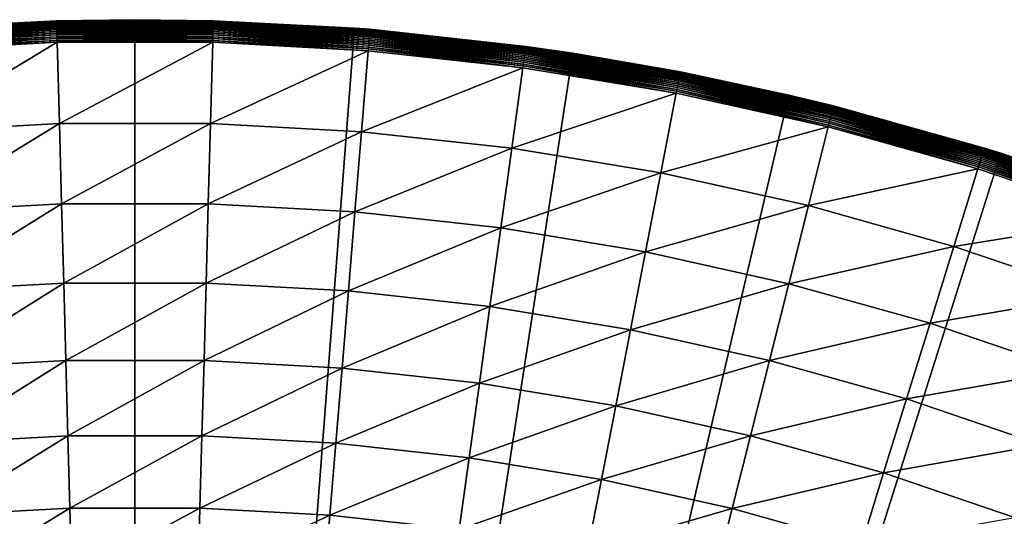
# Model space of a CAD drawing. Extents: x -39 to 39, y -100 to 39.
# Drawn here: x -2 to 12, y 32 to 39 of the extents above; entities that cross this region are included whole.
import ezdxf

# ---------------------------------------------------------------- set-up
doc = ezdxf.new("R2010")
doc.units = 0
doc.header["$MEASUREMENT"] = 0
doc.layers.add('L4', color=7, linetype='Continuous')

msp = doc.modelspace()

# ---------------------------------------------------------------- linework, layer by layer
at = {"layer": 'L4', "color": 7}
for points in [[(-3.192561, 38.868, 3.72906), (-1.065156, 38.98102, 3.754653), (-1.065247, 38.98434, 3.72906)], [(-3.192561, 38.868, 3.72906), (-1.065247, 38.98434, 3.72906), (-2.985141, 38.88045, 3.703275)], [(-3.192289, 38.86468, 3.754653), (-1.065156, 38.98102, 3.754653), (-3.192561, 38.868, 3.72906)], [(-3.192289, 38.86468, 3.754653), (-1.065006, 38.97551, 3.779866), (-1.065156, 38.98102, 3.754653)], [(-3.191839, 38.85919, 3.779866), (-1.065006, 38.97551, 3.779866), (-3.192289, 38.86468, 3.754653)], [(-3.191839, 38.85919, 3.779866), (-1.064796, 38.96786, 3.804512), (-1.065006, 38.97551, 3.779866)], [(-3.191212, 38.85156, 3.804512), (-1.064796, 38.96786, 3.804512), (-3.191839, 38.85919, 3.779866)], [(-3.191212, 38.85156, 3.804512), (-1.06453, 38.95811, 3.828409), (-1.064796, 38.96786, 3.804512)], [(-3.190414, 38.84185, 3.828409), (-1.06453, 38.95811, 3.828409), (-3.191212, 38.85156, 3.804512)], [(-3.190414, 38.84185, 3.828409), (-1.064209, 38.94636, 3.85138), (-1.06453, 38.95811, 3.828409)], [(-3.189451, 38.83012, 3.85138), (-1.064209, 38.94636, 3.85138), (-3.190414, 38.84185, 3.828409)], [(-3.189451, 38.83012, 3.85138), (-1.063835, 38.93267, 3.873255), (-1.064209, 38.94636, 3.85138)], [(-2.985421, 38.88557), (-1.065277, 38.98545, 3.703275), (0, 39)], [(-2.985421, 38.88557), (0, 39), (0, 0)], [(-2.985421, 38.88557), (-2.985141, 38.88045, 3.703275), (-1.065277, 38.98545, 3.703275)], [(-2.985141, 38.88045, 3.703275), (-1.065247, 38.98434, 3.72906), (-1.065277, 38.98545, 3.703275)], [(0, 38.98545, 3.703275), (0, 39), (-1.065277, 38.98545, 3.703275)], [(0, 38.98545, 3.703275), (-1.065277, 38.98545, 3.703275), (-1.065247, 38.98434, 3.72906)], [(1.065247, 38.98434, 3.72906), (0, 38.98545, 3.703275), (-1.065247, 38.98434, 3.72906)], [(1.065247, 38.98434, 3.72906), (-1.065247, 38.98434, 3.72906), (1.065156, 38.98102, 3.754653)], [(1.065156, 38.98102, 3.754653), (-1.065247, 38.98434, 3.72906), (-1.065156, 38.98102, 3.754653)], [(1.065156, 38.98102, 3.754653), (-1.065156, 38.98102, 3.754653), (1.065006, 38.97551, 3.779866)], [(1.065006, 38.97551, 3.779866), (-1.065156, 38.98102, 3.754653), (-1.065006, 38.97551, 3.779866)], [(1.065006, 38.97551, 3.779866), (-1.065006, 38.97551, 3.779866), (1.064796, 38.96786, 3.804512)], [(1.064796, 38.96786, 3.804512), (-1.065006, 38.97551, 3.779866), (-1.064796, 38.96786, 3.804512)], [(1.064796, 38.96786, 3.804512), (-1.064796, 38.96786, 3.804512), (1.06453, 38.95811, 3.828409)], [(1.06453, 38.95811, 3.828409), (-1.064796, 38.96786, 3.804512), (-1.06453, 38.95811, 3.828409)], [(1.06453, 38.95811, 3.828409), (-1.06453, 38.95811, 3.828409), (1.064209, 38.94636, 3.85138)], [(1.064209, 38.94636, 3.85138), (-1.06453, 38.95811, 3.828409), (-1.064209, 38.94636, 3.85138)], [(1.064209, 38.94636, 3.85138), (-1.064209, 38.94636, 3.85138), (1.063835, 38.93267, 3.873255)], [(1.063835, 38.93267, 3.873255), (-1.064209, 38.94636, 3.85138), (-1.063835, 38.93267, 3.873255)], [(1.065277, 38.98545, 3.703275), (2.985421, 38.88557), (0, 39)], [(1.065277, 38.98545, 3.703275), (0, 39), (0, 38.98545, 3.703275)], [(0, 0), (0, 39), (2.985421, 38.88557)], [(1.065277, 38.98545, 3.703275), (0, 38.98545, 3.703275), (1.065247, 38.98434, 3.72906)], [(3.18833, 38.81647, 3.873255), (1.064209, 38.94636, 3.85138), (1.063835, 38.93267, 3.873255)], [(3.189451, 38.83012, 3.85138), (1.06453, 38.95811, 3.828409), (1.064209, 38.94636, 3.85138)], [(3.189451, 38.83012, 3.85138), (1.064209, 38.94636, 3.85138), (3.18833, 38.81647, 3.873255)], [(3.190414, 38.84185, 3.828409), (1.064796, 38.96786, 3.804512), (1.06453, 38.95811, 3.828409)], [(3.190414, 38.84185, 3.828409), (1.06453, 38.95811, 3.828409), (3.189451, 38.83012, 3.85138)], [(3.191212, 38.85156, 3.804512), (1.065006, 38.97551, 3.779866), (1.064796, 38.96786, 3.804512)], [(3.191212, 38.85156, 3.804512), (1.064796, 38.96786, 3.804512), (3.190414, 38.84185, 3.828409)], [(3.191839, 38.85919, 3.779866), (1.065156, 38.98102, 3.754653), (1.065006, 38.97551, 3.779866)], [(3.191839, 38.85919, 3.779866), (1.065006, 38.97551, 3.779866), (3.191212, 38.85156, 3.804512)], [(3.192289, 38.86468, 3.754653), (1.065247, 38.98434, 3.72906), (1.065156, 38.98102, 3.754653)], [(3.192289, 38.86468, 3.754653), (1.065156, 38.98102, 3.754653), (3.191839, 38.85919, 3.779866)], [(2.985141, 38.88045, 3.703275), (1.065277, 38.98545, 3.703275), (1.065247, 38.98434, 3.72906)], [(3.192561, 38.868, 3.72906), (2.985141, 38.88045, 3.703275), (1.065247, 38.98434, 3.72906)], [(3.192561, 38.868, 3.72906), (1.065247, 38.98434, 3.72906), (3.192289, 38.86468, 3.754653)], [(2.985141, 38.88045, 3.703275), (2.985421, 38.88557), (1.065277, 38.98545, 3.703275)], [(0, 0), (-5.953322, 38.54294), (-2.985421, 38.88557)], [(-3.18833, 38.81647, 3.873255), (-1.063835, 38.93267, 3.873255), (-3.189451, 38.83012, 3.85138)], [(-3.18833, 38.81647, 3.873255), (-1.063411, 38.91715, 3.893872), (-1.063835, 38.93267, 3.873255)], [(-3.187059, 38.801, 3.893872), (-1.063411, 38.91715, 3.893872), (-3.18833, 38.81647, 3.873255)], [(-3.187059, 38.801, 3.893872), (-1.06294, 38.89992, 3.913079), (-1.063411, 38.91715, 3.893872)], [(-3.185648, 38.78382, 3.913079), (-1.06294, 38.89992, 3.913079), (-3.187059, 38.801, 3.893872)], [(-3.185648, 38.78382, 3.913079), (-1.062426, 38.8811, 3.930733), (-1.06294, 38.89992, 3.913079)], [(-3.184107, 38.76506, 3.930733), (-1.062426, 38.8811, 3.930733), (-3.185648, 38.78382, 3.913079)], [(-3.184107, 38.76506, 3.930733), (-1.061872, 38.86083, 3.946703), (-1.062426, 38.8811, 3.930733)], [(-3.182447, 38.74486, 3.946703), (-1.061872, 38.86083, 3.946703), (-3.184107, 38.76506, 3.930733)], [(-3.182447, 38.74486, 3.946703), (-1.061283, 38.83927, 3.960872), (-1.061872, 38.86083, 3.946703)], [(-3.180681, 38.72336, 3.960872), (-1.061283, 38.83927, 3.960872), (-3.182447, 38.74486, 3.946703)], [(-3.180681, 38.72336, 3.960872), (-1.060663, 38.81657, 3.973135), (-1.061283, 38.83927, 3.960872)], [(-3.178822, 38.70073, 3.973135), (-1.060663, 38.81657, 3.973135), (-3.180681, 38.72336, 3.960872)], [(-3.178822, 38.70073, 3.973135), (-1.060016, 38.7929, 3.9834), (-1.060663, 38.81657, 3.973135)], [(1.063835, 38.93267, 3.873255), (-1.063835, 38.93267, 3.873255), (1.063411, 38.91715, 3.893872)], [(1.063411, 38.91715, 3.893872), (-1.063835, 38.93267, 3.873255), (-1.063411, 38.91715, 3.893872)], [(1.063411, 38.91715, 3.893872), (-1.063411, 38.91715, 3.893872), (1.06294, 38.89992, 3.913079)], [(1.06294, 38.89992, 3.913079), (-1.063411, 38.91715, 3.893872), (-1.06294, 38.89992, 3.913079)], [(1.06294, 38.89992, 3.913079), (-1.06294, 38.89992, 3.913079), (1.062426, 38.8811, 3.930733)], [(1.062426, 38.8811, 3.930733), (-1.06294, 38.89992, 3.913079), (-1.062426, 38.8811, 3.930733)], [(1.062426, 38.8811, 3.930733), (-1.062426, 38.8811, 3.930733), (1.061872, 38.86083, 3.946703)], [(1.061872, 38.86083, 3.946703), (-1.062426, 38.8811, 3.930733), (-1.061872, 38.86083, 3.946703)], [(1.061872, 38.86083, 3.946703), (-1.061872, 38.86083, 3.946703), (1.061283, 38.83927, 3.960872)], [(1.061283, 38.83927, 3.960872), (-1.061872, 38.86083, 3.946703), (-1.061283, 38.83927, 3.960872)], [(1.061283, 38.83927, 3.960872), (-1.061283, 38.83927, 3.960872), (1.060663, 38.81657, 3.973135)], [(1.060663, 38.81657, 3.973135), (-1.061283, 38.83927, 3.960872), (-1.060663, 38.81657, 3.973135)], [(1.060663, 38.81657, 3.973135), (-1.060663, 38.81657, 3.973135), (1.060016, 38.7929, 3.9834)], [(1.060016, 38.7929, 3.9834), (-1.060663, 38.81657, 3.973135), (-1.060016, 38.7929, 3.9834)], [(0, 0), (2.985421, 38.88557), (5.953322, 38.54294)], [(3.176884, 38.67713, 3.9834), (1.060663, 38.81657, 3.973135), (1.060016, 38.7929, 3.9834)], [(3.178822, 38.70073, 3.973135), (1.061283, 38.83927, 3.960872), (1.060663, 38.81657, 3.973135)], [(3.178822, 38.70073, 3.973135), (1.060663, 38.81657, 3.973135), (3.176884, 38.67713, 3.9834)], [(3.180681, 38.72336, 3.960872), (1.061872, 38.86083, 3.946703), (1.061283, 38.83927, 3.960872)], [(3.180681, 38.72336, 3.960872), (1.061283, 38.83927, 3.960872), (3.178822, 38.70073, 3.973135)], [(3.182447, 38.74486, 3.946703), (1.062426, 38.8811, 3.930733), (1.061872, 38.86083, 3.946703)], [(3.182447, 38.74486, 3.946703), (1.061872, 38.86083, 3.946703), (3.180681, 38.72336, 3.960872)], [(3.184107, 38.76506, 3.930733), (1.06294, 38.89992, 3.913079), (1.062426, 38.8811, 3.930733)], [(3.184107, 38.76506, 3.930733), (1.062426, 38.8811, 3.930733), (3.182447, 38.74486, 3.946703)], [(3.185648, 38.78382, 3.913079), (1.063411, 38.91715, 3.893872), (1.06294, 38.89992, 3.913079)], [(3.185648, 38.78382, 3.913079), (1.06294, 38.89992, 3.913079), (3.184107, 38.76506, 3.930733)], [(3.187059, 38.801, 3.893872), (1.063835, 38.93267, 3.873255), (1.063411, 38.91715, 3.893872)], [(3.187059, 38.801, 3.893872), (1.063411, 38.91715, 3.893872), (3.185648, 38.78382, 3.913079)], [(3.18833, 38.81647, 3.873255), (1.063835, 38.93267, 3.873255), (3.187059, 38.801, 3.893872)], [(2.985141, 38.88045, 3.703275), (3.192652, 38.8691, 3.703275), (2.985421, 38.88557)], [(3.192652, 38.8691, 3.703275), (2.985141, 38.88045, 3.703275), (3.192561, 38.868, 3.72906)], [(2.985421, 38.88557), (3.192652, 38.8691, 3.703275), (5.310499, 38.63675, 3.703275)], [(2.985421, 38.88557), (5.310499, 38.63675, 3.703275), (5.953322, 38.54294)], [(3.187059, 38.801, 3.893872), (5.301196, 38.56906, 3.893872), (3.18833, 38.81647, 3.873255)], [(3.18833, 38.81647, 3.873255), (5.303309, 38.58444, 3.873255), (3.189451, 38.83012, 3.85138)], [(3.18833, 38.81647, 3.873255), (5.301196, 38.56906, 3.893872), (5.303309, 38.58444, 3.873255)], [(3.189451, 38.83012, 3.85138), (5.305174, 38.59801, 3.85138), (3.190414, 38.84185, 3.828409)], [(3.189451, 38.83012, 3.85138), (5.303309, 38.58444, 3.873255), (5.305174, 38.59801, 3.85138)], [(3.190414, 38.84185, 3.828409), (5.306776, 38.60966, 3.828409), (3.191212, 38.85156, 3.804512)], [(3.190414, 38.84185, 3.828409), (5.305174, 38.59801, 3.85138), (5.306776, 38.60966, 3.828409)], [(3.191212, 38.85156, 3.804512), (5.308103, 38.61932, 3.804512), (3.191839, 38.85919, 3.779866)], [(3.191212, 38.85156, 3.804512), (5.306776, 38.60966, 3.828409), (5.308103, 38.61932, 3.804512)], [(3.191839, 38.85919, 3.779866), (5.309145, 38.6269, 3.779866), (3.192289, 38.86468, 3.754653)], [(3.191839, 38.85919, 3.779866), (5.308103, 38.61932, 3.804512), (5.309145, 38.6269, 3.779866)], [(3.192289, 38.86468, 3.754653), (5.309896, 38.63236, 3.754653), (3.192561, 38.868, 3.72906)], [(3.192289, 38.86468, 3.754653), (5.309145, 38.6269, 3.779866), (5.309896, 38.63236, 3.754653)], [(3.192561, 38.868, 3.72906), (5.310348, 38.63565, 3.72906), (3.192652, 38.8691, 3.703275)], [(3.192561, 38.868, 3.72906), (5.309896, 38.63236, 3.754653), (5.310348, 38.63565, 3.72906)], [(3.192652, 38.8691, 3.703275), (5.310348, 38.63565, 3.72906), (5.310499, 38.63675, 3.703275)], [(-3.176884, 38.67713, 3.9834), (-1.060016, 38.7929, 3.9834), (-3.178822, 38.70073, 3.973135)], [(-3.176884, 38.67713, 3.9834), (-1.059347, 38.76843, 3.991592), (-1.060016, 38.7929, 3.9834)], [(-3.17488, 38.65273, 3.991592), (-1.059347, 38.76843, 3.991592), (-3.176884, 38.67713, 3.9834)], [(-3.17488, 38.65273, 3.991592), (-1.058662, 38.74336, 3.997651), (-1.059347, 38.76843, 3.991592)], [(-3.172827, 38.62773, 3.997651), (-1.058662, 38.74336, 3.997651), (-3.17488, 38.65273, 3.991592)], [(-3.172827, 38.62773, 3.997651), (-1.057965, 38.71785, 4.001531), (-1.058662, 38.74336, 3.997651)], [(-3.170738, 38.6023, 4.001531), (-1.057965, 38.71785, 4.001531), (-3.172827, 38.62773, 3.997651)], [(-3.170738, 38.6023, 4.001531), (-1.057262, 38.69211, 4.003204), (-1.057965, 38.71785, 4.001531)], [(-3.16863, 38.57664, 4.003204), (-1.057262, 38.69211, 4.003204), (-3.170738, 38.6023, 4.001531)], [(-3.078228, 37.47604, 4.072877), (-1.057262, 38.69211, 4.003204), (-3.16863, 38.57664, 4.003204)], [(-1.027098, 37.58822, 4.072877), (-1.057262, 38.69211, 4.003204), (-3.078228, 37.47604, 4.072877)], [(1.060016, 38.7929, 3.9834), (-1.060016, 38.7929, 3.9834), (1.059347, 38.76843, 3.991592)], [(1.059347, 38.76843, 3.991592), (-1.060016, 38.7929, 3.9834), (-1.059347, 38.76843, 3.991592)], [(1.059347, 38.76843, 3.991592), (-1.059347, 38.76843, 3.991592), (1.058662, 38.74336, 3.997651)], [(1.058662, 38.74336, 3.997651), (-1.059347, 38.76843, 3.991592), (-1.058662, 38.74336, 3.997651)], [(1.058662, 38.74336, 3.997651), (-1.058662, 38.74336, 3.997651), (1.057965, 38.71785, 4.001531)], [(1.057965, 38.71785, 4.001531), (-1.058662, 38.74336, 3.997651), (-1.057965, 38.71785, 4.001531)], [(1.057965, 38.71785, 4.001531), (-1.057965, 38.71785, 4.001531), (1.057262, 38.69211, 4.003204)], [(1.057262, 38.69211, 4.003204), (-1.057965, 38.71785, 4.001531), (-1.057262, 38.69211, 4.003204)], [(-1.027098, 37.58822, 4.072877), (1.057262, 38.69211, 4.003204), (-1.057262, 38.69211, 4.003204)], [(1.027098, 37.58822, 4.072877), (1.057262, 38.69211, 4.003204), (-1.027098, 37.58822, 4.072877)], [(1.027098, 37.58822, 4.072877), (3.16863, 38.57664, 4.003204), (1.057262, 38.69211, 4.003204)], [(3.16863, 38.57664, 4.003204), (1.057965, 38.71785, 4.001531), (1.057262, 38.69211, 4.003204)], [(3.170738, 38.6023, 4.001531), (1.058662, 38.74336, 3.997651), (1.057965, 38.71785, 4.001531)], [(3.170738, 38.6023, 4.001531), (1.057965, 38.71785, 4.001531), (3.16863, 38.57664, 4.003204)], [(3.172827, 38.62773, 3.997651), (1.059347, 38.76843, 3.991592), (1.058662, 38.74336, 3.997651)], [(3.172827, 38.62773, 3.997651), (1.058662, 38.74336, 3.997651), (3.170738, 38.6023, 4.001531)], [(3.17488, 38.65273, 3.991592), (1.060016, 38.7929, 3.9834), (1.059347, 38.76843, 3.991592)], [(3.17488, 38.65273, 3.991592), (1.059347, 38.76843, 3.991592), (3.172827, 38.62773, 3.997651)], [(3.176884, 38.67713, 3.9834), (1.060016, 38.7929, 3.9834), (3.17488, 38.65273, 3.991592)], [(3.17488, 38.65273, 3.991592), (5.280938, 38.42168, 3.991592), (3.176884, 38.67713, 3.9834)], [(3.176884, 38.67713, 3.9834), (5.284271, 38.44592, 3.9834), (3.178822, 38.70073, 3.973135)], [(3.176884, 38.67713, 3.9834), (5.280938, 38.42168, 3.991592), (5.284271, 38.44592, 3.9834)], [(3.178822, 38.70073, 3.973135), (5.287495, 38.46938, 3.973135), (3.180681, 38.72336, 3.960872)], [(3.178822, 38.70073, 3.973135), (5.284271, 38.44592, 3.9834), (5.287495, 38.46938, 3.973135)], [(3.180681, 38.72336, 3.960872), (5.290587, 38.49188, 3.960872), (3.182447, 38.74486, 3.946703)], [(3.180681, 38.72336, 3.960872), (5.287495, 38.46938, 3.973135), (5.290587, 38.49188, 3.960872)], [(3.182447, 38.74486, 3.946703), (5.293524, 38.51325, 3.946703), (3.184107, 38.76506, 3.930733)], [(3.182447, 38.74486, 3.946703), (5.290587, 38.49188, 3.960872), (5.293524, 38.51325, 3.946703)], [(3.184107, 38.76506, 3.930733), (5.296285, 38.53333, 3.930733), (3.185648, 38.78382, 3.913079)], [(3.184107, 38.76506, 3.930733), (5.293524, 38.51325, 3.946703), (5.296285, 38.53333, 3.930733)], [(3.185648, 38.78382, 3.913079), (5.298848, 38.55198, 3.913079), (3.187059, 38.801, 3.893872)], [(3.185648, 38.78382, 3.913079), (5.296285, 38.53333, 3.930733), (5.298848, 38.55198, 3.913079)], [(3.187059, 38.801, 3.893872), (5.298848, 38.55198, 3.913079), (5.301196, 38.56906, 3.893872)], [(0, 0), (-8.886287, 37.97412), (-5.953322, 38.54294)], [(5.953322, 38.54294), (8.886287, 37.97412), (0, 0)], [(3.078228, 37.47604, 4.072877), (3.16863, 38.57664, 4.003204), (1.027098, 37.58822, 4.072877)], [(3.078228, 37.47604, 4.072877), (5.270541, 38.34603, 4.003204), (3.16863, 38.57664, 4.003204)], [(3.16863, 38.57664, 4.003204), (5.270541, 38.34603, 4.003204), (3.170738, 38.6023, 4.001531)], [(3.170738, 38.6023, 4.001531), (5.274048, 38.37155, 4.001531), (3.172827, 38.62773, 3.997651)], [(3.170738, 38.6023, 4.001531), (5.270541, 38.34603, 4.003204), (5.274048, 38.37155, 4.001531)], [(3.172827, 38.62773, 3.997651), (5.277522, 38.39682, 3.997651), (3.17488, 38.65273, 3.991592)], [(3.172827, 38.62773, 3.997651), (5.274048, 38.37155, 4.001531), (5.277522, 38.39682, 3.997651)], [(3.17488, 38.65273, 3.991592), (5.277522, 38.39682, 3.997651), (5.280938, 38.42168, 3.991592)], [(5.296285, 38.53333, 3.930733), (7.392657, 38.18661, 3.930733), (5.298848, 38.55198, 3.913079)], [(5.298848, 38.55198, 3.913079), (7.396235, 38.20509, 3.913079), (5.301196, 38.56906, 3.893872)], [(5.298848, 38.55198, 3.913079), (7.392657, 38.18661, 3.930733), (7.396235, 38.20509, 3.913079)], [(5.301196, 38.56906, 3.893872), (7.399512, 38.22201, 3.893872), (5.303309, 38.58444, 3.873255)], [(5.301196, 38.56906, 3.893872), (7.396235, 38.20509, 3.913079), (7.399512, 38.22201, 3.893872)], [(5.303309, 38.58444, 3.873255), (7.402462, 38.23726, 3.873255), (5.305174, 38.59801, 3.85138)], [(5.303309, 38.58444, 3.873255), (7.399512, 38.22201, 3.893872), (7.402462, 38.23726, 3.873255)], [(5.305174, 38.59801, 3.85138), (7.405065, 38.2507, 3.85138), (5.306776, 38.60966, 3.828409)], [(5.305174, 38.59801, 3.85138), (7.402462, 38.23726, 3.873255), (7.405065, 38.2507, 3.85138)], [(5.306776, 38.60966, 3.828409), (7.407301, 38.26225, 3.828409), (5.308103, 38.61932, 3.804512)], [(5.306776, 38.60966, 3.828409), (7.405065, 38.2507, 3.85138), (7.407301, 38.26225, 3.828409)], [(5.308103, 38.61932, 3.804512), (7.409153, 38.27182, 3.804512), (5.309145, 38.6269, 3.779866)], [(5.308103, 38.61932, 3.804512), (7.407301, 38.26225, 3.828409), (7.409153, 38.27182, 3.804512)], [(5.309145, 38.6269, 3.779866), (7.410608, 38.27934, 3.779866), (5.309896, 38.63236, 3.754653)], [(5.309145, 38.6269, 3.779866), (7.409153, 38.27182, 3.804512), (7.410608, 38.27934, 3.779866)], [(5.309896, 38.63236, 3.754653), (7.411656, 38.28475, 3.754653), (5.310348, 38.63565, 3.72906)], [(5.309896, 38.63236, 3.754653), (7.410608, 38.27934, 3.779866), (7.411656, 38.28475, 3.754653)], [(5.951309, 38.53077, 3.703275), (5.310499, 38.63675, 3.703275), (5.310348, 38.63565, 3.72906)], [(5.310348, 38.63565, 3.72906), (7.411656, 38.28475, 3.754653), (7.412287, 38.288, 3.72906)], [(5.310348, 38.63565, 3.72906), (7.412287, 38.288, 3.72906), (5.951309, 38.53077, 3.703275)], [(5.951309, 38.53077, 3.703275), (5.953322, 38.54294), (5.310499, 38.63675, 3.703275)], [(7.412498, 38.2891, 3.703275), (5.953322, 38.54294), (5.951309, 38.53077, 3.703275)], [(7.412498, 38.2891, 3.703275), (8.886287, 37.97412), (5.953322, 38.54294)], [(5.277522, 38.39682, 3.997651), (7.366468, 38.05133, 3.997651), (5.280938, 38.42168, 3.991592)], [(5.280938, 38.42168, 3.991592), (7.371236, 38.07596, 3.991592), (5.284271, 38.44592, 3.9834)], [(5.280938, 38.42168, 3.991592), (7.366468, 38.05133, 3.997651), (7.371236, 38.07596, 3.991592)], [(5.284271, 38.44592, 3.9834), (7.375887, 38.09999, 3.9834), (5.287495, 38.46938, 3.973135)], [(5.284271, 38.44592, 3.9834), (7.371236, 38.07596, 3.991592), (7.375887, 38.09999, 3.9834)], [(5.287495, 38.46938, 3.973135), (7.380388, 38.12323, 3.973135), (5.290587, 38.49188, 3.960872)], [(5.287495, 38.46938, 3.973135), (7.375887, 38.09999, 3.9834), (7.380388, 38.12323, 3.973135)], [(5.290587, 38.49188, 3.960872), (7.384704, 38.14553, 3.960872), (5.293524, 38.51325, 3.946703)], [(5.290587, 38.49188, 3.960872), (7.380388, 38.12323, 3.973135), (7.384704, 38.14553, 3.960872)], [(5.293524, 38.51325, 3.946703), (7.388804, 38.16671, 3.946703), (5.296285, 38.53333, 3.930733)], [(5.293524, 38.51325, 3.946703), (7.384704, 38.14553, 3.960872), (7.388804, 38.16671, 3.946703)], [(5.296285, 38.53333, 3.930733), (7.388804, 38.16671, 3.946703), (7.392657, 38.18661, 3.930733)], [(5.951309, 38.53077, 3.703275), (7.412287, 38.288, 3.72906), (7.412498, 38.2891, 3.703275)], [(5.120172, 37.25202, 4.072877), (5.270541, 38.34603, 4.003204), (3.078228, 37.47604, 4.072877)], [(5.120172, 37.25202, 4.072877), (7.356723, 38.00099, 4.003204), (5.270541, 38.34603, 4.003204)], [(5.270541, 38.34603, 4.003204), (7.356723, 38.00099, 4.003204), (5.274048, 38.37155, 4.001531)], [(5.274048, 38.37155, 4.001531), (7.361618, 38.02628, 4.001531), (5.277522, 38.39682, 3.997651)], [(5.274048, 38.37155, 4.001531), (7.356723, 38.00099, 4.003204), (7.361618, 38.02628, 4.001531)], [(5.277522, 38.39682, 3.997651), (7.361618, 38.02628, 4.001531), (7.366468, 38.05133, 3.997651)], [(9.485719, 37.80065, 3.828409), (7.409153, 38.27182, 3.804512), (7.407301, 38.26225, 3.828409)], [(9.488091, 37.8101, 3.804512), (7.410608, 38.27934, 3.779866), (7.409153, 38.27182, 3.804512)], [(9.488091, 37.8101, 3.804512), (7.409153, 38.27182, 3.804512), (9.485719, 37.80065, 3.828409)], [(9.489954, 37.81753, 3.779866), (7.411656, 38.28475, 3.754653), (7.410608, 38.27934, 3.779866)], [(9.489954, 37.81753, 3.779866), (7.410608, 38.27934, 3.779866), (9.488091, 37.8101, 3.804512)], [(9.491296, 37.82287, 3.754653), (7.412287, 38.288, 3.72906), (7.411656, 38.28475, 3.754653)], [(9.491296, 37.82287, 3.754653), (7.411656, 38.28475, 3.754653), (9.489954, 37.81753, 3.779866)], [(8.883675, 37.96236, 3.703275), (7.412498, 38.2891, 3.703275), (7.412287, 38.288, 3.72906)], [(9.492104, 37.82609, 3.72906), (8.883675, 37.96236, 3.703275), (7.412287, 38.288, 3.72906)], [(9.492104, 37.82609, 3.72906), (7.412287, 38.288, 3.72906), (9.491296, 37.82287, 3.754653)], [(8.883675, 37.96236, 3.703275), (8.886287, 37.97412), (7.412498, 38.2891, 3.703275)], [(9.451254, 37.66331, 3.973135), (7.384704, 38.14553, 3.960872), (7.380388, 38.12323, 3.973135)], [(9.456782, 37.68533, 3.960872), (7.388804, 38.16671, 3.946703), (7.384704, 38.14553, 3.960872)], [(9.456782, 37.68533, 3.960872), (7.384704, 38.14553, 3.960872), (9.451254, 37.66331, 3.973135)], [(9.462032, 37.70626, 3.946703), (7.392657, 38.18661, 3.930733), (7.388804, 38.16671, 3.946703)], [(9.462032, 37.70626, 3.946703), (7.388804, 38.16671, 3.946703), (9.456782, 37.68533, 3.960872)], [(9.466967, 37.72592, 3.930733), (7.396235, 38.20509, 3.913079), (7.392657, 38.18661, 3.930733)], [(9.466967, 37.72592, 3.930733), (7.392657, 38.18661, 3.930733), (9.462032, 37.70626, 3.946703)], [(9.471549, 37.74418, 3.913079), (7.399512, 38.22201, 3.893872), (7.396235, 38.20509, 3.913079)], [(9.471549, 37.74418, 3.913079), (7.396235, 38.20509, 3.913079), (9.466967, 37.72592, 3.930733)], [(9.475744, 37.7609, 3.893872), (7.402462, 38.23726, 3.873255), (7.399512, 38.22201, 3.893872)], [(9.475744, 37.7609, 3.893872), (7.399512, 38.22201, 3.893872), (9.471549, 37.74418, 3.913079)], [(9.479523, 37.77596, 3.873255), (7.405065, 38.2507, 3.85138), (7.402462, 38.23726, 3.873255)], [(9.479523, 37.77596, 3.873255), (7.402462, 38.23726, 3.873255), (9.475744, 37.7609, 3.893872)], [(9.482856, 37.78924, 3.85138), (7.407301, 38.26225, 3.828409), (7.405065, 38.2507, 3.85138)], [(9.482856, 37.78924, 3.85138), (7.405065, 38.2507, 3.85138), (9.479523, 37.77596, 3.873255)], [(9.485719, 37.80065, 3.828409), (7.407301, 38.26225, 3.828409), (9.482856, 37.78924, 3.85138)], [(9.42095, 37.54254, 4.003204), (7.361618, 38.02628, 4.001531), (7.356723, 38.00099, 4.003204)], [(9.427219, 37.56753, 4.001531), (7.366468, 38.05133, 3.997651), (7.361618, 38.02628, 4.001531)], [(9.427219, 37.56753, 4.001531), (7.361618, 38.02628, 4.001531), (9.42095, 37.54254, 4.003204)], [(9.433429, 37.59227, 3.997651), (7.371236, 38.07596, 3.991592), (7.366468, 38.05133, 3.997651)], [(9.433429, 37.59227, 3.997651), (7.366468, 38.05133, 3.997651), (9.427219, 37.56753, 4.001531)], [(9.439535, 37.6166, 3.991592), (7.375887, 38.09999, 3.9834), (7.371236, 38.07596, 3.991592)], [(9.439535, 37.6166, 3.991592), (7.371236, 38.07596, 3.991592), (9.433429, 37.59227, 3.997651)], [(9.445491, 37.64034, 3.9834), (7.380388, 38.12323, 3.973135), (7.375887, 38.09999, 3.9834)], [(9.445491, 37.64034, 3.9834), (7.375887, 38.09999, 3.9834), (9.439535, 37.6166, 3.991592)], [(9.451254, 37.66331, 3.973135), (7.380388, 38.12323, 3.973135), (9.445491, 37.64034, 3.9834)], [(-11.7671, 37.18246), (-8.886287, 37.97412), (0, 0)], [(0, 0), (8.886287, 37.97412), (11.7671, 37.18246)], [(7.146835, 36.91682, 4.072877), (7.356723, 38.00099, 4.003204), (5.120172, 37.25202, 4.072877)], [(7.146835, 36.91682, 4.072877), (9.42095, 37.54254, 4.003204), (7.356723, 38.00099, 4.003204)], [(8.883675, 37.96236, 3.703275), (9.492374, 37.82717, 3.703275), (8.886287, 37.97412)], [(9.492374, 37.82717, 3.703275), (8.883675, 37.96236, 3.703275), (9.492104, 37.82609, 3.72906)], [(8.886287, 37.97412), (9.492374, 37.82717, 3.703275), (11.54392, 37.25236, 3.703275)], [(8.886287, 37.97412), (11.54392, 37.25236, 3.703275), (11.7671, 37.18246)], [(9.466967, 37.72592, 3.930733), (11.51302, 37.15264, 3.930733), (9.471549, 37.74418, 3.913079)], [(9.471549, 37.74418, 3.913079), (11.51859, 37.17062, 3.913079), (9.475744, 37.7609, 3.893872)], [(9.471549, 37.74418, 3.913079), (11.51302, 37.15264, 3.930733), (11.51859, 37.17062, 3.913079)], [(9.475744, 37.7609, 3.893872), (11.5237, 37.18709, 3.893872), (9.479523, 37.77596, 3.873255)], [(9.475744, 37.7609, 3.893872), (11.51859, 37.17062, 3.913079), (11.5237, 37.18709, 3.893872)], [(9.479523, 37.77596, 3.873255), (11.52829, 37.20192, 3.873255), (9.482856, 37.78924, 3.85138)], [(9.479523, 37.77596, 3.873255), (11.5237, 37.18709, 3.893872), (11.52829, 37.20192, 3.873255)], [(9.482856, 37.78924, 3.85138), (11.53235, 37.215, 3.85138), (9.485719, 37.80065, 3.828409)], [(9.482856, 37.78924, 3.85138), (11.52829, 37.20192, 3.873255), (11.53235, 37.215, 3.85138)], [(9.485719, 37.80065, 3.828409), (11.53583, 37.22623, 3.828409), (9.488091, 37.8101, 3.804512)], [(9.485719, 37.80065, 3.828409), (11.53235, 37.215, 3.85138), (11.53583, 37.22623, 3.828409)], [(9.488091, 37.8101, 3.804512), (11.53871, 37.23554, 3.804512), (9.489954, 37.81753, 3.779866)], [(9.488091, 37.8101, 3.804512), (11.53583, 37.22623, 3.828409), (11.53871, 37.23554, 3.804512)], [(9.489954, 37.81753, 3.779866), (11.54098, 37.24286, 3.779866), (9.491296, 37.82287, 3.754653)], [(9.489954, 37.81753, 3.779866), (11.53871, 37.23554, 3.804512), (11.54098, 37.24286, 3.779866)], [(9.491296, 37.82287, 3.754653), (11.54261, 37.24812, 3.754653), (9.492104, 37.82609, 3.72906)], [(9.491296, 37.82287, 3.754653), (11.54098, 37.24286, 3.779866), (11.54261, 37.24812, 3.754653)], [(9.492104, 37.82609, 3.72906), (11.54359, 37.25129, 3.72906), (9.492374, 37.82717, 3.703275)], [(9.492104, 37.82609, 3.72906), (11.54261, 37.24812, 3.754653), (11.54359, 37.25129, 3.72906)], [(9.492374, 37.82717, 3.703275), (11.54359, 37.25129, 3.72906), (11.54392, 37.25236, 3.703275)], [(9.433429, 37.59227, 3.997651), (11.47224, 37.02103, 3.997651), (9.439535, 37.6166, 3.991592)], [(9.439535, 37.6166, 3.991592), (11.47966, 37.04499, 3.991592), (9.445491, 37.64034, 3.9834)], [(9.439535, 37.6166, 3.991592), (11.47224, 37.02103, 3.997651), (11.47966, 37.04499, 3.991592)], [(9.445491, 37.64034, 3.9834), (11.48691, 37.06836, 3.9834), (9.451254, 37.66331, 3.973135)], [(9.445491, 37.64034, 3.9834), (11.47966, 37.04499, 3.991592), (11.48691, 37.06836, 3.9834)], [(9.451254, 37.66331, 3.973135), (11.49391, 37.09098, 3.973135), (9.456782, 37.68533, 3.960872)], [(9.451254, 37.66331, 3.973135), (11.48691, 37.06836, 3.9834), (11.49391, 37.09098, 3.973135)], [(9.456782, 37.68533, 3.960872), (11.50064, 37.11267, 3.960872), (9.462032, 37.70626, 3.946703)], [(9.456782, 37.68533, 3.960872), (11.49391, 37.09098, 3.973135), (11.50064, 37.11267, 3.960872)], [(9.462032, 37.70626, 3.946703), (11.50702, 37.13328, 3.946703), (9.466967, 37.72592, 3.930733)], [(9.462032, 37.70626, 3.946703), (11.50064, 37.11267, 3.960872), (11.50702, 37.13328, 3.946703)], [(9.466967, 37.72592, 3.930733), (11.50702, 37.13328, 3.946703), (11.51302, 37.15264, 3.930733)], [(-2.988603, 36.38489, 4.233147), (-1.027098, 37.58822, 4.072877), (-3.078228, 37.47604, 4.072877)], [(-0.997193, 36.4938, 4.233147), (-1.027098, 37.58822, 4.072877), (-2.988603, 36.38489, 4.233147)], [(-0.997193, 36.4938, 4.233147), (1.027098, 37.58822, 4.072877), (-1.027098, 37.58822, 4.072877)], [(0.997193, 36.4938, 4.233147), (1.027098, 37.58822, 4.072877), (-0.997193, 36.4938, 4.233147)], [(0.997193, 36.4938, 4.233147), (3.078228, 37.47604, 4.072877), (1.027098, 37.58822, 4.072877)], [(2.988603, 36.38489, 4.233147), (3.078228, 37.47604, 4.072877), (0.997193, 36.4938, 4.233147)], [(2.988603, 36.38489, 4.233147), (5.120172, 37.25202, 4.072877), (3.078228, 37.47604, 4.072877)], [(9.152169, 36.47145, 4.072877), (9.42095, 37.54254, 4.003204), (7.146835, 36.91682, 4.072877)], [(9.152169, 36.47145, 4.072877), (11.45706, 36.97205, 4.003204), (9.42095, 37.54254, 4.003204)], [(9.42095, 37.54254, 4.003204), (11.45706, 36.97205, 4.003204), (9.427219, 37.56753, 4.001531)], [(9.427219, 37.56753, 4.001531), (11.46468, 36.99666, 4.001531), (9.433429, 37.59227, 3.997651)], [(9.427219, 37.56753, 4.001531), (11.45706, 36.97205, 4.003204), (11.46468, 36.99666, 4.001531)], [(9.433429, 37.59227, 3.997651), (11.46468, 36.99666, 4.001531), (11.47224, 37.02103, 3.997651)], [(4.971093, 36.16739, 4.233147), (5.120172, 37.25202, 4.072877), (2.988603, 36.38489, 4.233147)], [(4.971093, 36.16739, 4.233147), (7.146835, 36.91682, 4.072877), (5.120172, 37.25202, 4.072877)], [(11.5237, 37.18709, 3.893872), (13.53726, 36.5023, 3.893872), (11.52829, 37.20192, 3.873255)], [(11.52829, 37.20192, 3.873255), (13.54266, 36.51685, 3.873255), (11.53235, 37.215, 3.85138)], [(11.52829, 37.20192, 3.873255), (13.53726, 36.5023, 3.893872), (13.54266, 36.51685, 3.873255)], [(11.53235, 37.215, 3.85138), (13.54742, 36.52969, 3.85138), (11.53583, 37.22623, 3.828409)], [(11.53235, 37.215, 3.85138), (13.54266, 36.51685, 3.873255), (13.54742, 36.52969, 3.85138)], [(11.53583, 37.22623, 3.828409), (13.55151, 36.54072, 3.828409), (11.53871, 37.23554, 3.804512)], [(11.53583, 37.22623, 3.828409), (13.54742, 36.52969, 3.85138), (13.55151, 36.54072, 3.828409)], [(11.53871, 37.23554, 3.804512), (13.5549, 36.54986, 3.804512), (11.54098, 37.24286, 3.779866)], [(11.53871, 37.23554, 3.804512), (13.55151, 36.54072, 3.828409), (13.5549, 36.54986, 3.804512)], [(11.54098, 37.24286, 3.779866), (13.55756, 36.55704, 3.779866), (11.54261, 37.24812, 3.754653)], [(11.54098, 37.24286, 3.779866), (13.5549, 36.54986, 3.804512), (13.55756, 36.55704, 3.779866)], [(11.54261, 37.24812, 3.754653), (13.55948, 36.5622, 3.754653), (11.54359, 37.25129, 3.72906)], [(11.54261, 37.24812, 3.754653), (13.55756, 36.55704, 3.779866), (13.55948, 36.5622, 3.754653)], [(11.76527, 37.17707, 3.703275), (11.54392, 37.25236, 3.703275), (11.54359, 37.25129, 3.72906)], [(11.54359, 37.25129, 3.72906), (13.55948, 36.5622, 3.754653), (13.56063, 36.56532, 3.72906)], [(11.54359, 37.25129, 3.72906), (13.56063, 36.56532, 3.72906), (11.76527, 37.17707, 3.703275)], [(11.54392, 37.25236, 3.703275), (11.76527, 37.17707, 3.703275), (11.7671, 37.18246)], [(0, 0), (-14.57887, 36.17259), (-11.7671, 37.18246)], [(0, 0), (11.7671, 37.18246), (14.57887, 36.17259)], [(11.47966, 37.04499, 3.991592), (13.48553, 36.36281, 3.991592), (11.48691, 37.06836, 3.9834)], [(11.48691, 37.06836, 3.9834), (13.49404, 36.38576, 3.9834), (11.49391, 37.09098, 3.973135)], [(11.48691, 37.06836, 3.9834), (13.48553, 36.36281, 3.991592), (13.49404, 36.38576, 3.9834)], [(11.49391, 37.09098, 3.973135), (13.50227, 36.40796, 3.973135), (11.50064, 37.11267, 3.960872)], [(11.49391, 37.09098, 3.973135), (13.49404, 36.38576, 3.9834), (13.50227, 36.40796, 3.973135)], [(11.50064, 37.11267, 3.960872), (13.51017, 36.42925, 3.960872), (11.50702, 37.13328, 3.946703)], [(11.50064, 37.11267, 3.960872), (13.50227, 36.40796, 3.973135), (13.51017, 36.42925, 3.960872)], [(11.50702, 37.13328, 3.946703), (13.51767, 36.44948, 3.946703), (11.51302, 37.15264, 3.930733)], [(11.50702, 37.13328, 3.946703), (13.51017, 36.42925, 3.960872), (13.51767, 36.44948, 3.946703)], [(11.51302, 37.15264, 3.930733), (13.52472, 36.46848, 3.930733), (11.51859, 37.17062, 3.913079)], [(11.51302, 37.15264, 3.930733), (13.51767, 36.44948, 3.946703), (13.52472, 36.46848, 3.930733)], [(11.51859, 37.17062, 3.913079), (13.53127, 36.48614, 3.913079), (11.5237, 37.18709, 3.893872)], [(11.51859, 37.17062, 3.913079), (13.52472, 36.46848, 3.930733), (13.53127, 36.48614, 3.913079)], [(11.5237, 37.18709, 3.893872), (13.53127, 36.48614, 3.913079), (13.53726, 36.5023, 3.893872)], [(11.7671, 37.18246), (11.76527, 37.17707, 3.703275), (13.56102, 36.56636, 3.703275)], [(11.76527, 37.17707, 3.703275), (13.56063, 36.56532, 3.72906), (13.56102, 36.56636, 3.703275)], [(11.7671, 37.18246), (13.56102, 36.56636, 3.703275), (14.57887, 36.17259)], [(11.13019, 35.91724, 4.072877), (11.45706, 36.97205, 4.003204), (9.152169, 36.47145, 4.072877)], [(11.13019, 35.91724, 4.072877), (13.45898, 36.29122, 4.003204), (11.45706, 36.97205, 4.003204)], [(11.45706, 36.97205, 4.003204), (13.45898, 36.29122, 4.003204), (11.46468, 36.99666, 4.001531)], [(11.46468, 36.99666, 4.001531), (13.46793, 36.31537, 4.001531), (11.47224, 37.02103, 3.997651)], [(11.46468, 36.99666, 4.001531), (13.45898, 36.29122, 4.003204), (13.46793, 36.31537, 4.001531)], [(11.47224, 37.02103, 3.997651), (13.47681, 36.33929, 3.997651), (11.47966, 37.04499, 3.991592)], [(11.47224, 37.02103, 3.997651), (13.46793, 36.31537, 4.001531), (13.47681, 36.33929, 3.997651)], [(11.47966, 37.04499, 3.991592), (13.47681, 36.33929, 3.997651), (13.48553, 36.36281, 3.991592)], [(6.938748, 35.84195, 4.233147), (7.146835, 36.91682, 4.072877), (4.971093, 36.16739, 4.233147)], [(6.938748, 35.84195, 4.233147), (9.152169, 36.47145, 4.072877), (7.146835, 36.91682, 4.072877)], [(-2.90036, 35.31057, 4.482931), (-0.997193, 36.4938, 4.233147), (-2.988603, 36.38489, 4.233147)], [(-0.967749, 35.41626, 4.482931), (-0.997193, 36.4938, 4.233147), (-2.90036, 35.31057, 4.482931)], [(-0.967749, 35.41626, 4.482931), (0.997193, 36.4938, 4.233147), (-0.997193, 36.4938, 4.233147)], [(0.967749, 35.41626, 4.482931), (0.997193, 36.4938, 4.233147), (-0.967749, 35.41626, 4.482931)], [(0.967749, 35.41626, 4.482931), (2.988603, 36.38489, 4.233147), (0.997193, 36.4938, 4.233147)], [(8.885695, 35.40955, 4.233147), (9.152169, 36.47145, 4.072877), (6.938748, 35.84195, 4.233147)], [(8.885695, 35.40955, 4.233147), (11.13019, 35.91724, 4.072877), (9.152169, 36.47145, 4.072877)], [(2.90036, 35.31057, 4.482931), (2.988603, 36.38489, 4.233147), (0.967749, 35.41626, 4.482931)], [(2.90036, 35.31057, 4.482931), (4.971093, 36.16739, 4.233147), (2.988603, 36.38489, 4.233147)], [(13.07499, 35.25583, 4.072877), (13.45898, 36.29122, 4.003204), (11.13019, 35.91724, 4.072877)], [(0, 0), (-17.30507, 34.95046), (-14.57887, 36.17259)], [(14.57887, 36.17259), (17.30507, 34.95046), (0, 0)], [(4.824314, 35.09949, 4.482931), (4.971093, 36.16739, 4.233147), (2.90036, 35.31057, 4.482931)], [(4.824314, 35.09949, 4.482931), (6.938748, 35.84195, 4.233147), (4.971093, 36.16739, 4.233147)], [(10.80612, 34.87147, 4.233147), (11.13019, 35.91724, 4.072877), (8.885695, 35.40955, 4.233147)], [(10.80612, 34.87147, 4.233147), (13.07499, 35.25583, 4.072877), (11.13019, 35.91724, 4.072877)], [(6.733871, 34.78367, 4.482931), (6.938748, 35.84195, 4.233147), (4.824314, 35.09949, 4.482931)], [(6.733871, 34.78367, 4.482931), (8.885695, 35.40955, 4.233147), (6.938748, 35.84195, 4.233147)], [(-2.814098, 34.26037, 4.820532), (-0.967749, 35.41626, 4.482931), (-2.90036, 35.31057, 4.482931)], [(-0.938967, 34.36292, 4.820532), (-0.967749, 35.41626, 4.482931), (-2.814098, 34.26037, 4.820532)], [(-0.938967, 34.36292, 4.820532), (0.967749, 35.41626, 4.482931), (-0.967749, 35.41626, 4.482931)], [(0.938967, 34.36292, 4.820532), (0.967749, 35.41626, 4.482931), (-0.938967, 34.36292, 4.820532)], [(0.938967, 34.36292, 4.820532), (2.90036, 35.31057, 4.482931), (0.967749, 35.41626, 4.482931)], [(8.623332, 34.36403, 4.482931), (8.885695, 35.40955, 4.233147), (6.733871, 34.78367, 4.482931)], [(8.623332, 34.36403, 4.482931), (10.80612, 34.87147, 4.233147), (8.885695, 35.40955, 4.233147)], [(2.814098, 34.26037, 4.820532), (2.90036, 35.31057, 4.482931), (0.938967, 34.36292, 4.820532)], [(2.814098, 34.26037, 4.820532), (4.824314, 35.09949, 4.482931), (2.90036, 35.31057, 4.482931)], [(12.6943, 34.22932, 4.233147), (13.07499, 35.25583, 4.072877), (10.80612, 34.87147, 4.233147)], [(4.680831, 34.05557, 4.820532), (4.824314, 35.09949, 4.482931), (2.814098, 34.26037, 4.820532)], [(4.680831, 34.05557, 4.820532), (6.733871, 34.78367, 4.482931), (4.824314, 35.09949, 4.482931)], [(-19.92973, 33.52321), (-17.30507, 34.95046), (0, 0)], [(0, 0), (17.30507, 34.95046), (19.92973, 33.52321)], [(10.48706, 33.84184, 4.482931), (10.80612, 34.87147, 4.233147), (8.623332, 34.36403, 4.482931)], [(10.48706, 33.84184, 4.482931), (12.6943, 34.22932, 4.233147), (10.80612, 34.87147, 4.233147)], [(6.533593, 33.74914, 4.820532), (6.733871, 34.78367, 4.482931), (4.680831, 34.05557, 4.820532)], [(6.533593, 33.74914, 4.820532), (8.623332, 34.36403, 4.482931), (6.733871, 34.78367, 4.482931)], [(-2.730401, 33.2414, 5.243665), (-0.938967, 34.36292, 4.820532), (-2.814098, 34.26037, 4.820532)], [(-0.91104, 33.3409, 5.243665), (-0.938967, 34.36292, 4.820532), (-2.730401, 33.2414, 5.243665)], [(-0.91104, 33.3409, 5.243665), (0.938967, 34.36292, 4.820532), (-0.938967, 34.36292, 4.820532)], [(0.91104, 33.3409, 5.243665), (0.938967, 34.36292, 4.820532), (-0.91104, 33.3409, 5.243665)], [(0.91104, 33.3409, 5.243665), (2.814098, 34.26037, 4.820532), (0.938967, 34.36292, 4.820532)], [(2.730401, 33.2414, 5.243665), (2.814098, 34.26037, 4.820532), (0.91104, 33.3409, 5.243665)], [(2.730401, 33.2414, 5.243665), (4.680831, 34.05557, 4.820532), (2.814098, 34.26037, 4.820532)], [(8.366858, 33.34198, 4.820532), (8.623332, 34.36403, 4.482931), (6.533593, 33.74914, 4.820532)], [(8.366858, 33.34198, 4.820532), (10.48706, 33.84184, 4.482931), (8.623332, 34.36403, 4.482931)], [(12.31948, 33.21865, 4.482931), (12.6943, 34.22932, 4.233147), (10.48706, 33.84184, 4.482931)], [(4.541614, 33.0427, 5.243665), (4.680831, 34.05557, 4.820532), (2.730401, 33.2414, 5.243665)], [(4.541614, 33.0427, 5.243665), (6.533593, 33.74914, 4.820532), (4.680831, 34.05557, 4.820532)], [(6.339273, 32.74538, 5.243665), (6.533593, 33.74914, 4.820532), (4.541614, 33.0427, 5.243665)], [(6.339273, 32.74538, 5.243665), (8.366858, 33.34198, 4.820532), (6.533593, 33.74914, 4.820532)], [(10.17515, 32.83532, 4.820532), (10.48706, 33.84184, 4.482931), (8.366858, 33.34198, 4.820532)], [(10.17515, 32.83532, 4.820532), (12.31948, 33.21865, 4.482931), (10.48706, 33.84184, 4.482931)], [(0, 0), (-22.43743, 31.89924), (-19.92973, 33.52321)], [(0, 0), (19.92973, 33.52321), (22.43743, 31.89924)], [(-2.649838, 32.26058, 5.749461), (-0.91104, 33.3409, 5.243665), (-2.730401, 33.2414, 5.243665)], [(-0.884159, 32.35715, 5.749461), (-0.91104, 33.3409, 5.243665), (-2.649838, 32.26058, 5.749461)], [(-0.884159, 32.35715, 5.749461), (0.91104, 33.3409, 5.243665), (-0.91104, 33.3409, 5.243665)], [(0.884159, 32.35715, 5.749461), (0.91104, 33.3409, 5.243665), (-0.884159, 32.35715, 5.749461)], [(0.884159, 32.35715, 5.749461), (2.730401, 33.2414, 5.243665), (0.91104, 33.3409, 5.243665)], [(8.118013, 32.35033, 5.243665), (8.366858, 33.34198, 4.820532), (6.339273, 32.74538, 5.243665)], [(8.118013, 32.35033, 5.243665), (10.17515, 32.83532, 4.820532), (8.366858, 33.34198, 4.820532)], [(2.649838, 32.26058, 5.749461), (2.730401, 33.2414, 5.243665), (0.884159, 32.35715, 5.749461)], [(2.649838, 32.26058, 5.749461), (4.541614, 33.0427, 5.243665), (2.730401, 33.2414, 5.243665)], [(11.95308, 32.23067, 4.820532), (12.31948, 33.21865, 4.482931), (10.17515, 32.83532, 4.820532)], [(4.407609, 32.06773, 5.749461), (4.541614, 33.0427, 5.243665), (2.649838, 32.26058, 5.749461)], [(4.407609, 32.06773, 5.749461), (6.339273, 32.74538, 5.243665), (4.541614, 33.0427, 5.243665)], [(9.872525, 31.85874, 5.243665), (10.17515, 32.83532, 4.820532), (8.118013, 32.35033, 5.243665)], [(9.872525, 31.85874, 5.243665), (11.95308, 32.23067, 4.820532), (10.17515, 32.83532, 4.820532)], [(6.152226, 31.77919, 5.749461), (6.339273, 32.74538, 5.243665), (4.407609, 32.06773, 5.749461)], [(6.152226, 31.77919, 5.749461), (8.118013, 32.35033, 5.243665), (6.339273, 32.74538, 5.243665)], [(-2.572953, 31.32454, 6.334492), (-0.884159, 32.35715, 5.749461), (-2.649838, 32.26058, 5.749461)], [(-0.858505, 31.41831, 6.334492), (-0.884159, 32.35715, 5.749461), (-2.572953, 31.32454, 6.334492)], [(-0.858505, 31.41831, 6.334492), (0.884159, 32.35715, 5.749461), (-0.884159, 32.35715, 5.749461)], [(0.858505, 31.41831, 6.334492), (0.884159, 32.35715, 5.749461), (-0.858505, 31.41831, 6.334492)], [(0.858505, 31.41831, 6.334492), (2.649838, 32.26058, 5.749461), (0.884159, 32.35715, 5.749461)], [(2.572953, 31.32454, 6.334492), (2.649838, 32.26058, 5.749461), (0.858505, 31.41831, 6.334492)], [(2.572953, 31.32454, 6.334492), (4.407609, 32.06773, 5.749461), (2.649838, 32.26058, 5.749461)], [(7.878481, 31.3958, 5.749461), (8.118013, 32.35033, 5.243665), (6.152226, 31.77919, 5.749461)], [(7.878481, 31.3958, 5.749461), (9.872525, 31.85874, 5.243665), (8.118013, 32.35033, 5.243665)]]:
    msp.add_3dface(points, dxfattribs=at)

doc.saveas('drawing.dxf')
